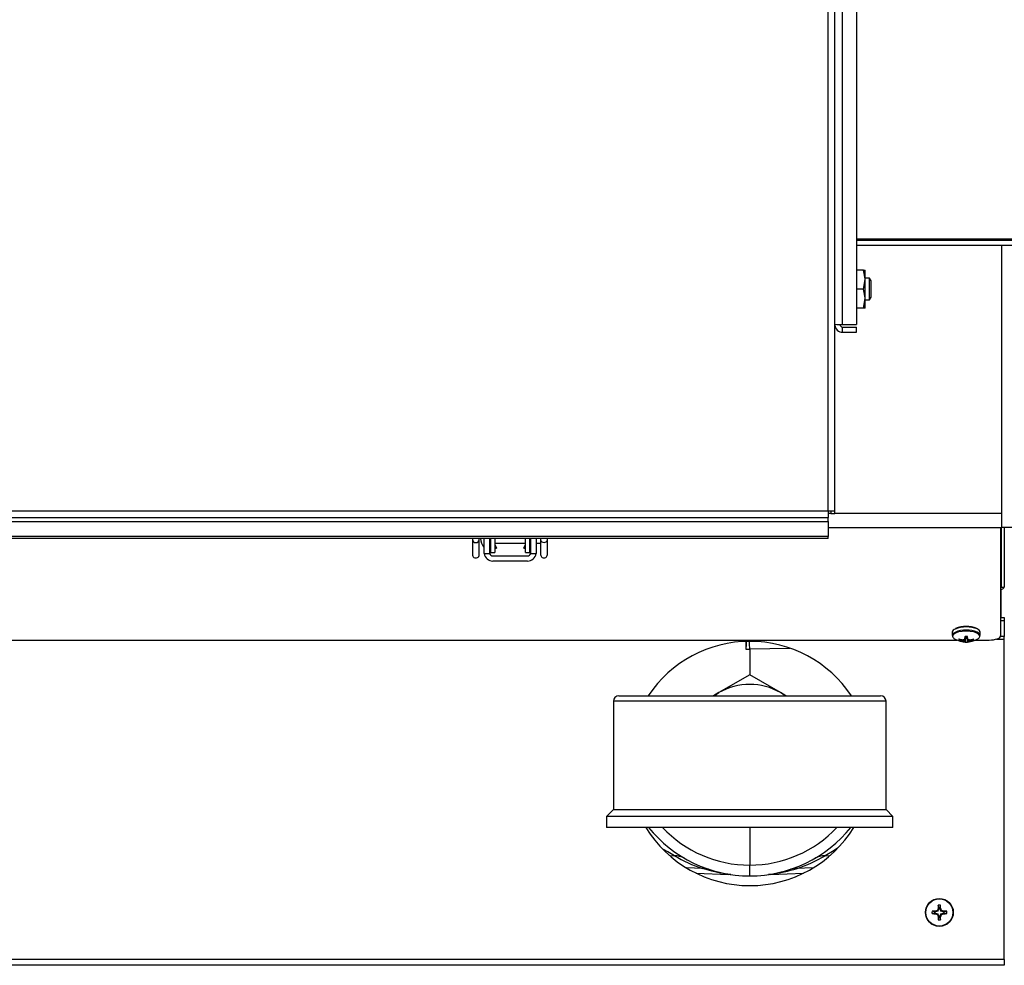
# Model space of a CAD drawing. Units: inches. Extents: x 0.7 to 15.7, y 0.9 to 10.4.
# Drawn here: x 8.3 to 8.8, y 8.6 to 9 of the extents above; entities that cross this region are included whole.
import ezdxf

# ---------------------------------------------------------------- set-up
doc = ezdxf.new("R2010")
doc.units = ezdxf.units.IN
doc.header["$MEASUREMENT"] = 0

msp = doc.modelspace()

# ---------------------------------------------------------------- linework, layer by layer
at = {"color": 7, "linetype": 'Continuous', "lineweight": 25}
for p, q in [((8.68711343317134, 8.782867318780204), (8.68711343317134, 9.449554818780204)), ((8.690405099838008, 8.782867318780204), (8.690405099838008, 9.449554818780204)), ((8.694115516504676, 8.87242935418241), (8.694115516504676, 9.359917783377993)), ((8.700748849838009, 9.359917783377993), (8.700748849838009, 8.87242935418241)), ((8.780298849838008, 8.913525324431191), (8.700748849838009, 8.913525324431191)), ((8.780298849838008, 8.912936068780201), (8.700748849838009, 8.912936068780201)), ((8.780298849838008, 8.910444402113535), (8.700748849838009, 8.910444402113535)), ((8.77067384983802, 8.91352532443119), (8.77067384983802, 8.9129360687802)), ((8.77067384983802, 8.910444402113534), (8.77067384983802, 8.781641768468772)), ((8.70413476809017, 8.898621485446867), (8.700748849838009, 8.898621485446867)), ((8.70413476809017, 8.898621485446867), (8.704948849838008, 8.898621485446867)), ((8.704948849838008, 8.894064193780201), (8.704948849838008, 8.898621485446867)), ((8.70413476809017, 8.889506902113535), (8.704948849838008, 8.894064193780201)), ((8.707089395906982, 8.894715235446869), (8.704948849838008, 8.894715235446869)), ((8.704948849838008, 8.884949610446867), (8.704948849838008, 8.894064193780201)), ((8.707871766504674, 8.893413152113535), (8.707089395906982, 8.894715235446869)), ((8.707089395906982, 8.889506902113535), (8.707089395906982, 8.894715235446869)), ((8.707871766504674, 8.889506902113535), (8.707871766504674, 8.893413152113535)), ((8.70413476809017, 8.889506902113535), (8.700748849838009, 8.889506902113535)), ((8.707089395906982, 8.884298568780201), (8.707089395906982, 8.889506902113535)), ((8.707871766504674, 8.885600652113535), (8.707871766504674, 8.889506902113535)), ((8.70413476809017, 8.880392318780201), (8.704948849838008, 8.884949610446867)), ((8.704948849838008, 8.880392318780201), (8.704948849838008, 8.884949610446867)), ((8.704948849838008, 8.884298568780201), (8.707089395906982, 8.884298568780201)), ((8.707089395906982, 8.884298568780201), (8.707871766504674, 8.885600652113535)), ((8.70413476809017, 8.880392318780201), (8.700748849838009, 8.880392318780201)), ((8.704948849838008, 8.880392318780201), (8.70413476809017, 8.880392318780201)), ((8.694115516504676, 8.87242935418241), (8.700748849838009, 8.87242935418241)), ((8.694115516504676, 8.868777735446868), (8.694115516504676, 8.871269402113535)), ((8.694115516504676, 8.871269402113535), (8.700748849838009, 8.871269402113535)), ((8.694115516504676, 8.868777735446868), (8.700748849838009, 8.868777735446868)), ((8.700748849838009, 8.868777735446868), (8.700748849838009, 8.871269402113535)), ((7.993613433171341, 8.782867318780204), (8.68711343317134, 8.782867318780204)), ((8.68711343317134, 8.782867318780204), (8.690405099838008, 8.782867318780204)), ((8.68711343317134, 8.782867318780204), (8.68711343317134, 8.779575652113536)), ((8.688405099838008, 8.782867318780204), (8.688405099838008, 8.781575652113537)), ((8.690405099838008, 8.781575652113537), (8.690405099838008, 8.782867318780204)), ((7.992321766504674, 8.777638152113536), (8.68711343317134, 8.777638152113536)), ((7.993613433171341, 8.779575652113536), (8.68711343317134, 8.779575652113536)), ((8.68711343317134, 8.781641768468772), (8.688405099838008, 8.781641768468772)), ((8.68711343317134, 8.777638152113536), (8.68711343317134, 8.779575652113536)), ((8.68711343317134, 8.777638152113536), (8.68711343317134, 8.77055455415745)), ((8.688405099838008, 8.781575652113537), (8.690405099838008, 8.781575652113537)), ((8.690405099838008, 8.781641768468772), (8.77067384983802, 8.781641768468772)), ((8.77067384983802, 8.781641768468772), (8.77067384983802, 8.774745935135439)), ((8.68711343317134, 8.774745935135439), (8.77067384983802, 8.774745935135439)), ((8.770170888679173, 8.774745935135437), (8.770170888679173, 8.722712696471506)), ((8.770465516504666, 8.774745935135437), (8.770465516504668, 8.746026399834868)), ((8.777569683171354, 8.774745935135439), (8.77067384983802, 8.774745935135439)), ((8.771965516504666, 8.774745935135439), (8.771965516504666, 8.746026399834868)), ((8.68711343317134, 8.77055455415745), (7.992321766504674, 8.77055455415745)), ((8.68711343317134, 8.769554554157448), (7.992321766504674, 8.769554554157448)), ((8.515974094168513, 8.769554554157448), (8.515974094170419, 8.76898083880864)), ((8.519253633915769, 8.761765799144873), (8.519254906798244, 8.769554554157448)), ((8.519254931255057, 8.768984433802656), (8.51925493126177, 8.769554554157448)), ((8.521408511911499, 8.769554554157448), (8.521408511911499, 8.765375110774952)), ((8.521621766504675, 8.762815235446867), (8.521621766504675, 8.769554554157448)), ((8.524121766504674, 8.769554554157448), (8.524121766504674, 8.762815235446867)), ((8.524689351806513, 8.769554554157448), (8.524689351806513, 8.762836068780196)), ((8.526772685139846, 8.769554554157448), (8.526772685139846, 8.762836068780196)), ((8.541470847869503, 8.762836068780196), (8.541470847869505, 8.769554554157448)), ((8.543554181202838, 8.762836068780196), (8.54355418120284, 8.769554554157448)), ((8.544121766504675, 8.762815235446867), (8.544121766504675, 8.769554554157448)), ((8.546621766504675, 8.769554554157448), (8.546621766504675, 8.762815235446867)), ((8.548782491743783, 8.769017413833843), (8.548782491743783, 8.761797699367838)), ((8.548782493192284, 8.769554554157448), (8.548782493188492, 8.769019236072275)), ((8.552063330173874, 8.76901557889065), (8.552063330172844, 8.769554554157448)), ((8.552063331638797, 8.769017413833843), (8.552063331638797, 8.769554554157448)), ((8.552063331638797, 8.761797699367838), (8.552063331638797, 8.769017413833843)), ((8.68711343317134, 8.769554554157448), (8.68711343317134, 8.77055455415745)), ((8.524121766504674, 8.767314907362879), (8.524689351806511, 8.767314907362879)), ((8.524689351806513, 8.762836068780196), (8.526772685139846, 8.762836068780196)), ((8.526772685139845, 8.767314907362879), (8.541470847869503, 8.767314907362879)), ((8.52688589655879, 8.766270865199205), (8.526772685139848, 8.766218073847561)), ((8.526772685139848, 8.764510964835404), (8.527539757245071, 8.764868656432427)), ((8.52688589655879, 8.766270865199205), (8.52753975724618, 8.764868656432942)), ((8.54070377576317, 8.76486865643294), (8.54135763645056, 8.766270865199205)), ((8.540703775764273, 8.76486865643242), (8.541470847869503, 8.764510964835393)), ((8.541470847869503, 8.766218073847561), (8.54135763645056, 8.766270865199205)), ((8.541470847869503, 8.762836068780196), (8.543554181202838, 8.762836068780196)), ((8.543554181202838, 8.767314907362879), (8.544121766504675, 8.767314907362879)), ((8.546621766504675, 8.767314907362879), (8.548782491743783, 8.767314907362879)), ((8.521657124863635, 8.7622735687802), (8.524212243144728, 8.7622735687802)), ((8.525788433171341, 8.7611485687802), (8.542455099838008, 8.7611485687802)), ((8.542455099838008, 8.7586485687802), (8.525788433171341, 8.7586485687802)), ((8.544031289864623, 8.7622735687802), (8.546586408145716, 8.7622735687802)), ((8.770465516504668, 8.746026399834868), (8.771965516504666, 8.746026399834868)), ((8.770465516504675, 8.731472203479578), (8.770465516504675, 8.74513225607732)), ((8.770170888679173, 8.731472203479578), (8.771965516504666, 8.731472203479578)), ((8.770170888679173, 8.730081427697728), (8.771965516504666, 8.730081427697728)), ((8.771965516504666, 8.731472203479578), (8.771965516504666, 8.730081427697728)), ((8.771965516504666, 8.730081427697728), (8.771965516504665, 8.722358164663685)), ((8.012310123944504, 8.720683577423836), (8.74909941150671, 8.720683577423836)), ((8.746923849837996, 8.72443400367704), (8.746923849837996, 8.72287034604414)), ((8.750257143329284, 8.721188423119129), (8.750111674125879, 8.720795277691783)), ((8.751714935202028, 8.720842072982483), (8.751762448520743, 8.720838424267134)), ((8.751714935202028, 8.720386450739678), (8.751723183459589, 8.72084143956969)), ((8.751762448520743, 8.720375172718313), (8.751714935202028, 8.720386450739678)), ((8.751770849322943, 8.720838576187031), (8.751762448520743, 8.720375172718313)), ((8.75259373111827, 8.720160650685937), (8.752645979385548, 8.720903686213632)), ((8.752720149407525, 8.72097483140168), (8.752661123203971, 8.720135405166289)), ((8.753013865772537, 8.719906383564677), (8.753241628388013, 8.72233712856669)), ((8.753013865772537, 8.721307213420772), (8.753024048863482, 8.721332475591595)), ((8.753023900714751, 8.721330086360686), (8.753119040181653, 8.722331262381624)), ((8.75325282257751, 8.722337583853214), (8.753024048863482, 8.719896048130568)), ((8.753024048863482, 8.721332475591595), (8.753118960876748, 8.72233125806197)), ((8.7532789577985, 8.722327936989066), (8.7530613085513, 8.719690325187853)), ((8.753985408544159, 8.722327936989066), (8.754203057791358, 8.719690325187853)), ((8.754240317479177, 8.719896048130568), (8.754011543765149, 8.722337583853214)), ((8.754022737954646, 8.72233712856669), (8.75425050057012, 8.719906383564677)), ((8.754145326161007, 8.722331262381624), (8.754240465627907, 8.721330086360686)), ((8.75414540546591, 8.72233125806197), (8.754240317479177, 8.721332475591595)), ((8.754240317479177, 8.721332475591595), (8.75425050057012, 8.721307213420772)), ((8.754603243138687, 8.720135405166289), (8.754544216935134, 8.72097483140168)), ((8.754618390945366, 8.720903629495657), (8.754670635224386, 8.720160650685937)), ((8.755501917821915, 8.720375172718313), (8.755493517019714, 8.720838576187031)), ((8.755501917821915, 8.720838424267134), (8.75554943114063, 8.720842072982483)), ((8.75554943114063, 8.720386450739678), (8.755501917821915, 8.720375172718313)), ((8.75554118288307, 8.72084143956969), (8.75554943114063, 8.720386450739678)), ((8.757007223013375, 8.721188423119129), (8.757152692216778, 8.720795277691783)), ((8.758164954835948, 8.720683577423836), (8.764754222012506, 8.720683577423836)), ((8.760340516504662, 8.72287034604414), (8.760340516504662, 8.72443400367704)), ((8.768243137187008, 8.721160552184868), (8.771965516504665, 8.721160552184868)), ((8.771965516504665, 8.722358164663685), (8.77008756842548, 8.722358164663683)), ((8.771965516504665, 8.721160552184868), (8.771965516504665, 8.722358164663685)), ((8.771965516504666, 8.56698105512772), (8.771965516504665, 8.721160552184868)), ((8.647746649798778, 8.716076437174381), (8.64772167027399, 8.719959739604471)), ((8.649423849838007, 8.71618894739934), (8.647746649798778, 8.716076437174378)), ((8.668787196906553, 8.71657194137627), (8.649423849838005, 8.716219942796966)), ((8.649423849838007, 8.716204445098153), (8.649423849838007, 8.703907808577215)), ((8.753024048863482, 8.719896048130568), (8.753013865772537, 8.719906383564677)), ((8.75425050057012, 8.719906383564677), (8.754240317479177, 8.719896048130568)), ((8.649423849838007, 8.703907808577215), (8.634611349838007, 8.695355807714844)), ((8.664236349838006, 8.695355807714844), (8.649423849838007, 8.703907808577215)), ((8.586403016511001, 8.693866471806277), (8.71244468317134, 8.693866471806277)), ((8.634611349838007, 8.695355807714844), (8.632031744374835, 8.693866471806277)), ((8.632288714978664, 8.693866471806277), (8.634611349838007, 8.695355807714844)), ((8.666558984697351, 8.693866471806277), (8.664236349838006, 8.695355807714844)), ((8.666815955301178, 8.693866471806277), (8.664236349838006, 8.695355807714844)), ((8.583798849838008, 8.691262305139611), (8.583798849838008, 8.639074805139611)), ((8.715048849838007, 8.691262305139611), (8.583798849838008, 8.691262305139611)), ((8.715048849838007, 8.639074805139611), (8.715048849838007, 8.691262305139611)), ((8.583798849838008, 8.639074805139611), (8.580465516504674, 8.635741471806279)), ((8.580465516504674, 8.635741471806279), (8.580465516504674, 8.630533138472945)), ((8.71838218317134, 8.635741471806279), (8.580465516504674, 8.635741471806279)), ((8.583798849838008, 8.639074805139611), (8.715048849838007, 8.639074805139611)), ((8.71838218317134, 8.635741471806279), (8.715048849838007, 8.639074805139611)), ((8.71838218317134, 8.630533138472945), (8.71838218317134, 8.635741471806279)), ((8.71838218317134, 8.630533138472945), (8.580465516504674, 8.630533138472945)), ((8.649423849838007, 8.630533138472945), (8.649423849838007, 8.612408426809848)), ((8.61113309145064, 8.616956067429784), (8.613160734959653, 8.616886440782588)), ((8.685686964716375, 8.616886440782588), (8.687606941842454, 8.61695237030468)), ((8.649423849838007, 8.607199805129467), (8.649423849838007, 8.612408426809848)), ((8.626628575804677, 8.610788373146738), (8.619003428801157, 8.611050033211427)), ((8.62366309281492, 8.608492067841114), (8.639291036522499, 8.607946328021272)), ((8.659568377335138, 8.60794673708951), (8.675274349803482, 8.608495201733719)), ((8.679482292008851, 8.61103761174124), (8.672219123871335, 8.610788373146736)), ((8.740446850540494, 8.59189961933349), (8.740144641884646, 8.593126564173179)), ((8.740984182468855, 8.59189961933349), (8.741286391124703, 8.593126564173179)), ((8.738421952298914, 8.58987472109191), (8.737195007459224, 8.59017692974776)), ((8.738421952298914, 8.58933738916355), (8.737195007459224, 8.5890351805077)), ((8.738865792987262, 8.58987472109191), (8.738421952298914, 8.58987472109191)), ((8.738421952298914, 8.58933738916355), (8.738865792987262, 8.58933738916355)), ((8.738798268535374, 8.590214189435576), (8.738845781854089, 8.59022437252652)), ((8.738865792987262, 8.58987472109191), (8.738798268535374, 8.590214189435576)), ((8.738798268535374, 8.588997920819882), (8.738865792987262, 8.58933738916355)), ((8.738845781854089, 8.588987737728939), (8.738798268535374, 8.588997920819882)), ((8.738845781854089, 8.59022437252652), (8.73891344638806, 8.589884199942677)), ((8.73891344638806, 8.589327910312782), (8.738845781854089, 8.588987737728939)), ((8.73891344638806, 8.589884199942677), (8.738865792987262, 8.58987472109191)), ((8.738865792987262, 8.58933738916355), (8.73891344638806, 8.589327910312782)), ((8.739943370902095, 8.590310808644611), (8.73891344638806, 8.589884199942677)), ((8.73891344638806, 8.589327910312782), (8.739943370902095, 8.588901301610848)), ((8.739943370902095, 8.590310808644611), (8.739677064451616, 8.590577115095087)), ((8.739677064451616, 8.58863499516037), (8.739943370902095, 8.588901301610848)), ((8.739744456537316, 8.590644507180787), (8.740010762987794, 8.59037820073031)), ((8.740010762987794, 8.58883390952515), (8.739744456537316, 8.588567603074672)), ((8.740010762987794, 8.59037820073031), (8.739943370902095, 8.590310808644611)), ((8.739943370902095, 8.588901301610848), (8.740010762987794, 8.58883390952515)), ((8.740437371689728, 8.591408125244344), (8.740010762987794, 8.59037820073031)), ((8.740010762987794, 8.58883390952515), (8.740437371689728, 8.587803985011114)), ((8.740097199105884, 8.591475789778315), (8.740107382196827, 8.59152330309703)), ((8.740437371689728, 8.591408125244344), (8.740097199105884, 8.591475789778315)), ((8.740097199105884, 8.587736320477145), (8.740437371689728, 8.587803985011114)), ((8.740107382196827, 8.587688807158429), (8.740097199105884, 8.587736320477145)), ((8.740107382196827, 8.59152330309703), (8.740446850540494, 8.591455778645141)), ((8.740446850540494, 8.587756331610318), (8.740107382196827, 8.587688807158429)), ((8.740446850540494, 8.591455778645141), (8.740437371689728, 8.591408125244344)), ((8.740437371689728, 8.587803985011114), (8.740446850540494, 8.587756331610318)), ((8.740446850540494, 8.59189961933349), (8.740446850540494, 8.591455778645141)), ((8.740446850540494, 8.587756331610318), (8.740446850540494, 8.587312490921969)), ((8.740984182468855, 8.591455778645141), (8.740984182468855, 8.59189961933349)), ((8.740984182468855, 8.591455778645141), (8.741323650812522, 8.59152330309703)), ((8.74099366131962, 8.591408125244344), (8.740984182468855, 8.591455778645141)), ((8.740984182468855, 8.587756331610318), (8.74099366131962, 8.587803985011114)), ((8.741323650812522, 8.587688807158429), (8.740984182468855, 8.587756331610318)), ((8.740984182468855, 8.587312490921969), (8.740984182468855, 8.587756331610318)), ((8.741333833903466, 8.591475789778315), (8.74099366131962, 8.591408125244344)), ((8.741420270021555, 8.59037820073031), (8.74099366131962, 8.591408125244344)), ((8.74099366131962, 8.587803985011114), (8.741420270021555, 8.58883390952515)), ((8.74099366131962, 8.587803985011114), (8.741333833903466, 8.587736320477145)), ((8.741323650812522, 8.59152330309703), (8.741333833903466, 8.591475789778315)), ((8.741333833903466, 8.587736320477145), (8.741323650812522, 8.587688807158429)), ((8.741420270021555, 8.59037820073031), (8.741686576472032, 8.590644507180787)), ((8.741487662107255, 8.590310808644611), (8.741420270021555, 8.59037820073031)), ((8.741420270021555, 8.58883390952515), (8.741487662107255, 8.588901301610848)), ((8.741686576472032, 8.588567603074672), (8.741420270021555, 8.58883390952515)), ((8.741753968557733, 8.590577115095087), (8.741487662107255, 8.590310808644611)), ((8.74251758662129, 8.589884199942677), (8.741487662107255, 8.590310808644611)), ((8.741487662107255, 8.588901301610848), (8.74251758662129, 8.589327910312782)), ((8.741487662107255, 8.588901301610848), (8.741753968557733, 8.58863499516037)), ((8.74251758662129, 8.589884199942677), (8.74258525115526, 8.59022437252652)), ((8.742565240022087, 8.58987472109191), (8.74251758662129, 8.589884199942677)), ((8.74251758662129, 8.589327910312782), (8.742565240022087, 8.58933738916355)), ((8.74258525115526, 8.588987737728939), (8.74251758662129, 8.589327910312782)), ((8.742632764473974, 8.590214189435576), (8.742565240022087, 8.58987472109191)), ((8.743009080710436, 8.58987472109191), (8.742565240022087, 8.58987472109191)), ((8.742565240022087, 8.58933738916355), (8.742632764473974, 8.588997920819882)), ((8.742565240022087, 8.58933738916355), (8.743009080710436, 8.58933738916355)), ((8.74258525115526, 8.59022437252652), (8.742632764473974, 8.590214189435576)), ((8.742632764473974, 8.588997920819882), (8.74258525115526, 8.588987737728939)), ((8.743009080710436, 8.58987472109191), (8.744236025550125, 8.59017692974776)), ((8.743009080710436, 8.58933738916355), (8.744236025550125, 8.5890351805077)), ((8.740446850540494, 8.587312490921969), (8.740144641884646, 8.58608554608228)), ((8.740984182468855, 8.587312490921969), (8.741286391124703, 8.58608554608228)), ((8.771965516504666, 8.56698105512772), (7.778215516504666, 8.56698105512772)), ((8.771965516504666, 8.564189388461054), (7.778215516504666, 8.564189388461054)), ((8.771965516504666, 8.56698105512772), (8.771965516504666, 8.564189388461054))]:
    msp.add_line(p, q, dxfattribs=at)
at = {"color": 7, "linetype": 'Continuous', "lineweight": 25, "flags": 128}
for points in [[(8.704948849838008, 8.894064193780201), (8.704944419194618, 8.894388174485565), (8.70413476809017, 8.898621485446867)], [(8.704948849838008, 8.884949610446867), (8.704944419194618, 8.885273591152233), (8.70413476809017, 8.889506902113535)], [(8.515974118793576, 8.769554554157448), (8.515974158889218, 8.767255701613774), (8.515974396714597, 8.76446709949227), (8.515974807607748, 8.762666642348206), (8.515975391525311, 8.761896229379289)], [(8.521657124863635, 8.7622735687802), (8.521629366038985, 8.762563696782529), (8.521621766504675, 8.762815235446867)], [(8.524121766504674, 8.762815235446867), (8.524208886835625, 8.762283435530447), (8.524212243144728, 8.7622735687802)], [(8.544031289864623, 8.7622735687802), (8.544116485248711, 8.762682659827394), (8.544121766504675, 8.762815235446867)], [(8.546621766504675, 8.762815235446867), (8.546591454110358, 8.762313553829976), (8.546586408145716, 8.7622735687802)], [(8.770170888679173, 8.74571789820197), (8.770367194234161, 8.74583443748335), (8.770465516504668, 8.746026399834868)], [(8.75363218317133, 8.724964487875571), (8.751709086096891, 8.724855904316437), (8.749956864636891, 8.724539801764772), (8.748531211357545, 8.724044267319488), (8.747558801809099, 8.723413331390663), (8.747126038847284, 8.722703055404391), (8.747108015846639, 8.722500314925648)], [(8.760153803334621, 8.722449226945924), (8.760138327495374, 8.722703055404391), (8.759705564533558, 8.723413331390663), (8.758733154985114, 8.724044267319488), (8.757307501705768, 8.724539801764772), (8.755555280245765, 8.724855904316437), (8.75363218317133, 8.724964487875571)], [(8.760340516504662, 8.72443400367704), (8.760321758644086, 8.724621799348341), (8.759876794568484, 8.725352100519048), (8.758904695780295, 8.725987711197043)], [(8.748261853546037, 8.724376306288228), (8.747387571774174, 8.723788442886152), (8.746942607698571, 8.723058141715441), (8.747092041760443, 8.722311154075209), (8.747161539961118, 8.722207333374667)], [(8.760102825775057, 8.72220733254406), (8.760172324582214, 8.722311154075209), (8.760321758644086, 8.723058141715441), (8.759876794568484, 8.723788442886152), (8.758904695780295, 8.724424053564144)], [(8.764754222012506, 8.720683577423836), (8.765810961256761, 8.720722566377365), (8.766827090604485, 8.720838034914335), (8.767763560774696, 8.721025545643624), (8.768584383743933, 8.721277892633065), (8.769258015745812, 8.721585378329367), (8.769758569480276, 8.721936186229666), (8.770066808948025, 8.722316834983086), (8.770170888679173, 8.722712696471506)], [(8.647746649798778, 8.716076437174378), (8.647796180272032, 8.71865670037643), (8.647909189210853, 8.719982734818837)], [(8.64942333150957, 8.71621993337448), (8.649332576990226, 8.7187834871326), (8.649287335816007, 8.719917421605842)], [(8.613160734959653, 8.616886440782588), (8.609942137190199, 8.61870458724942), (8.607963457287822, 8.61996577805111)], [(8.691723478275929, 8.620558784464679), (8.69010638381984, 8.61945266695246), (8.68568696471636, 8.616886440782588)], [(8.639293668547444, 8.607952084241058), (8.639324321548166, 8.60794785328271), (8.63886509221212, 8.608012301670543), (8.637399943611767, 8.608236564161416), (8.635390200016927, 8.60859078455255), (8.63114579833469, 8.609519788435435), (8.626628575804677, 8.610788373146738)]]:
    msp.add_lwpolyline(points, dxfattribs=at)
at = {"color": 7, "linetype": 'Continuous', "lineweight": 25}
for radius in [0.006708333333332206, 0.006524387835701972]:
    msp.add_circle((8.740715516504675, 8.58960605512773), radius, dxfattribs=at)
for centre, radius, start, end in [((8.694234937835136, 8.930261141632124), 0.05783191075075356, 266.130484999736, 269.8816856819516), ((8.694046341905775, 8.872425651775316), 0.003648572140509689, 183.6324783918004, 271.0863564974504), ((8.694115516504674, 8.8725610687802), 0.001291666666665137, 180, 270.0000000000796), ((10.97085607673512, 8.766659115480637), 2.454883080480643, 179.945811886606, 180.1085800665107), ((8.517613899475025, 8.769186184649568), 0.001652540395649519, 187.1175230740918, 353.2250474958786), ((5.878043149451464, 8.766632341738605), 2.641212829133775, 359.8948441421828, 0.05102324580178074), ((8.527079929208835, 8.769898568780201), 0.007254422546681422, 182.7180634729738, 218.5754647201385), ((8.55042356813516, 8.769221755965408), 0.001652601695689094, 186.7814974778472, 352.8534139357674), ((8.521826818998113, 8.766896600276263), 0.0004183070866152633, 119.3534700547401, 180), ((8.517613349614471, 8.761811868859574), 0.001641035185659569, 176.0686141986596, 357.5213542867128), ((8.525788433171341, 8.762815235446867), 0.00416666666666643, 187.469592316424, 270.0000000000008), ((8.525788433171341, 8.762815235446867), 0.001666666666666927, 198.9655749888752, 270.0000000000008), ((8.542455099838008, 8.762815235446867), 0.004166666666666627, 270.0000000000008, 352.5304076835808), ((8.542455099838008, 8.762815235446867), 0.001666666666666927, 270.0000000000008, 341.0344250111463), ((8.550422911691289, 8.761797699367838), 0.001640419947507965, 180, 2.481748651287682e-10), ((8.770223456468637, 8.747131569902603), 0.002063049695898938, 268.5399098742278, 327.6087898204267), ((8.748723813002755, 8.72418215619267), 0.001817496781254758, 104.7246146713949, 172.0349901565926), ((8.753087570771873, 8.715028204455512), 0.01193122128615306, 87.38376841210957, 113.8573735916149), ((8.753087570771866, 8.71346454682262), 0.01193122128614599, 87.38376841207395, 113.857373591594), ((8.75319059421739, 8.715743418505008), 0.01151171153193944, 87.80159601415691, 114.1248059891085), ((8.754053699623825, 8.715605108675748), 0.01164917719377928, 66.52437565452725, 92.07365607004515), ((8.754157654031696, 8.714865772439268), 0.01209263937668852, 66.88634646386917, 92.49050224585288), ((8.754157654031706, 8.713302114806401), 0.01209263937665513, 66.88634646385614, 92.49050224591029), ((8.748904185391535, 8.722880870622038), 0.001836041304564508, 191.9623964090681, 242.1162217129327), ((8.75363218317133, 8.730254013997476), 0.01058958333333357, 238.159027658577, 301.8409723414164), ((8.750589241104764, 8.72100913108846), 0.0005232623573233874, 155.8772743907301, 204.1227256092708), ((8.753595608997356, 8.732322379794175), 0.01163333049539137, 252.5737037441033, 260.6965906339589), ((8.753617014355616, 8.731193767198334), 0.01097342217104876, 251.3709918677972, 260.018214643518), ((8.75158303785649, 8.730804674942464), 0.009967865403884557, 271.0313169921396, 275.8195153877355), ((8.754703700969026, 8.730054769366399), 0.01011659810579438, 253.0980159597345, 257.9617200982148), ((8.752593267244483, 8.720991993154245), 0.0001038125719469788, 270.2560200387175, 310.8165421577854), ((8.752557748065268, 8.719962021867817), 0.0002018618029527072, 59.19562391556399, 79.73181388936499), ((8.747984665943237, 8.725457346273393), 0.006520464217939801, 315.8235403778186, 320.4702992029618), ((8.822863202266758, 8.719216854413737), 0.06987119006467898, 177.4480060670118, 178.2648829351089), ((8.75363218317133, 8.712886097163762), 0.009459082255614329, 86.53998197021208, 93.46001802979868), ((8.684401164075894, 8.719216854413737), 0.06987119006468609, 1.735117064890976, 2.551993932987957), ((8.75927970040013, 8.725457346274052), 0.00652046421890736, 219.5297007975324, 224.1764596219961), ((8.7546773305252, 8.721008627744062), 0.0001206320694152914, 232.1090934325242, 266.8183443705767), ((8.754694164494197, 8.71999526683311), 0.0001670492302107944, 98.09716869240316, 122.9753935048537), ((8.75568132848612, 8.730804674941671), 0.009967865403091533, 264.1804846120787, 268.9686830080659), ((8.752560665373652, 8.730054769366335), 0.01011659810572752, 282.0382799017443, 286.9019840402666), ((8.753668757345329, 8.732322379794061), 0.01163333049527457, 279.3034093659951, 287.4262962559325), ((8.75364735198707, 8.731193767198228), 0.01097342217093868, 279.9817853564339, 288.6290081322416), ((8.756675125237917, 8.721009131088458), 0.0005232623573014161, 335.8772743897955, 24.12272561056038), ((8.758336302279698, 8.72291319027287), 0.001875785716279088, 298.0667755562891, 345.6796327368438), ((8.649465516504666, 8.661272721794386), 0.05874999999999969, 33.69606125632385, 146.3039387436762), ((8.754320360901097, 8.722304827861818), 0.002731202037096314, 232.5901873471076, 241.4217182652718), ((8.753628953283537, 8.719899370283628), 0.0006049135426673496, 180.3146669608668, 200.2171116390827), ((8.75363218317133, 8.72913216501229), 0.009459082254749047, 266.5399819698853, 273.4600180301056), ((8.753635413059122, 8.719899370283628), 0.0006049135426673496, 339.7828883609189, 359.6853330391348), ((8.752944005441572, 8.72230482786181), 0.002731202037084195, 298.5782817345721, 307.409812652807), ((8.649423849838007, 8.66969980512773), 0.02962500000000002, 60.00000000000075, 119.9999999999992), ((8.586403016504672, 8.691262305139611), 0.002604166666666075, 90, 180), ((8.71244468317134, 8.691262305139611), 0.002604166666667851, 0, 90), ((8.649465516504666, 8.661272721794386), 0.05875000000000134, 211.5489589249694, 270.0000000000008), ((8.649423849838007, 8.669699805131689), 0.06250000000222336, 218.8046211681404, 270.0000000000008), ((8.649242081626014, 8.669699805131689), 0.05729166666888975, 223.1284590090416, 270.1817815657074), ((8.649423849838007, 8.669699805131689), 0.06250000000222336, 269.9999999999992, 321.1953788318612), ((8.649605618049998, 8.669699805131689), 0.05729166666889006, 269.8182184342978, 316.8715409909611), ((8.649465516504666, 8.661272721794386), 0.05875000000000134, 270.0000000000008, 328.4510410750322), ((8.613430219263106, 8.60769960709697), 0.009190785328632899, 59.97145138134485, 91.68021838743242), ((8.64970716531456, 8.679679598776332), 0.07265412763575989, 239.8000411068192, 251.4791288941545), ((8.649143847029837, 8.679672282607871), 0.07264613812145589, 288.5202266481034, 300.2006033508864), ((8.685417480412902, 8.607699607097011), 0.009190785328593352, 88.31978161243836, 120.0285486187443), ((8.627240763035184, 8.603425040775855), 0.007388737159304245, 71.59648530815056, 94.75263900335896), ((8.639063337965736, 8.598772266432709), 0.009175246309816032, 82.29816682269933, 88.5639416371933), ((8.659610138252418, 8.599712351611586), 0.008224352157027005, 90.27835029536875, 98.38187452192108), ((8.648967951441108, 8.68491867613566), 0.07769117607946013, 277.8418865350604, 287.4141757763519), ((8.671606936640815, 8.603425040775933), 0.007388737159225614, 85.24736099649361, 108.4035146920103), ((8.849540005666377, 8.589782159219801), 0.1094464739561283, 178.2489146011508, 179.0884639721549), ((8.740715516504675, 8.58960605512773), 0.003566494325087907, 80.78927061481959, 99.21072938520861), ((8.631891027372074, 8.589782159220476), 0.1094464739270192, 0.911536027734177, 1.751085398961516), ((8.740715516504675, 8.58960605512773), 0.00356649432508966, 170.789270614796, 189.2107293852048), ((8.740539412413407, 8.48078156592608), 0.1094464739960827, 90.91153602793273, 91.75108539863119), ((8.740539412412584, 8.698430544288753), 0.1094464739554495, 268.2489146011501, 269.0884639721602), ((8.740715516504675, 8.58960605512773), 0.002309246233353493, 173.3188734933138, 186.681126506687), ((8.785987040746564, 8.480285900223121), 0.1196192542292951, 112.7769588698495, 113.209495998083), ((8.785987040761874, 8.698926210067862), 0.1196192542679776, 246.7905040018834, 247.2230411299774), ((8.739628237074559, 8.590693334557844), 0.0001260598122873746, 292.7887764599842, 337.2112235400174), ((8.739628237074573, 8.588518775697628), 0.0001260598122694568, 22.78877645727477, 67.21122354346959), ((8.850035671334432, 8.544334530917366), 0.1196192541480763, 156.7905040016662, 157.2230411301938), ((8.850035671265045, 8.63487757930865), 0.1196192540727021, 202.7769588696707, 203.2094959984708), ((8.849540005665277, 8.589429951035633), 0.1094464739550284, 180.9115360278421, 181.7510853988546), ((8.740715516504675, 8.58960605512773), 0.002309246233351935, 83.31887349330866, 96.68112650673513), ((8.631891027373173, 8.589429951034957), 0.1094464739259193, 358.2489146010357, 359.0884639722714), ((8.631395361545687, 8.544334530862763), 0.1196192542883682, 22.77695886995695, 23.20949599797688), ((8.631395361615075, 8.634877579363252), 0.1196192542129917, 336.7905040018881, 337.2230411301806), ((8.741802795934788, 8.590693334557844), 0.0001260598122866866, 202.788776460297, 247.2112235407618), ((8.741802795934788, 8.588518775697615), 0.0001260598122857369, 112.7887764595518, 157.2112235397038), ((8.695443992262783, 8.480285900223121), 0.1196192542292958, 66.79050400191618, 67.22304113014971), ((8.695443992247476, 8.69892621006786), 0.1196192542679752, 292.7769588700237, 293.2094959981177), ((8.740891620595939, 8.480781565926002), 0.1094464739961609, 88.24891460136821, 89.08846397206607), ((8.740891620596761, 8.698430544288833), 0.1094464739555295, 270.9115360278426, 271.7510853988521), ((8.740715516504675, 8.58960605512773), 0.002309246233353493, 353.3188734933146, 6.681126506686226), ((8.740715516504675, 8.58960605512773), 0.003566494325087907, 350.7892706147922, 9.210729385208596), ((8.740715516504675, 8.58960605512773), 0.003566494325087907, 260.7892706147922, 279.2107293851813), ((8.740715516504675, 8.58960605512773), 0.0023092462333537, 263.3188734932708, 276.681126506687)]:
    msp.add_arc(centre, radius, start, end, dxfattribs=at)

doc.saveas('drawing.dxf')
